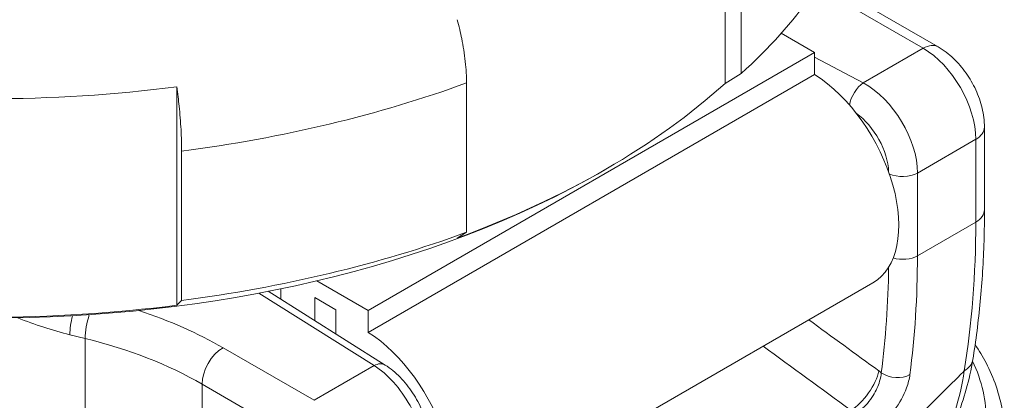
# Paper-space layout 'Layout1' of a CAD drawing. Units: inches. Extents: x 0 to 16.4, y 0 to 10.4.
# Drawn here: x 14 to 14.3, y 6.6 to 6.7 of the extents above; entities that cross this region are included whole.
import ezdxf

# ---------------------------------------------------------------- set-up
doc = ezdxf.new("R2010")
doc.units = ezdxf.units.IN
doc.header["$MEASUREMENT"] = 0
doc.layers.add('Viewport5ForCustomObjects_0', color=7, linetype='Continuous')
doc.layers.add('Visible (ANSI)', color=7, linetype='Continuous', lineweight=18)
doc.layers.add('Visible Narrow (ANSI)', color=7, linetype='Continuous', lineweight=18)

# ---------------------------------------------------------------- blocks, each defined once
blk = doc.blocks.new('CustomObjectsInViewport5_0')
at = {"layer": 'Visible (ANSI)'}
for p, q in [((-10002.8197, -10004.7833), (-10002.8197, -10004.1957)), ((-10002.7764, -10004.355), (-10002.7764, -10004.757)), ((-10002.2459, -10004.685), (-10002.4911, -10004.5435)), ((-10002.6685, -10004.6485), (-10002.5787, -10004.7004)), ((-10003.7807, -10005.3944), (-10002.5787, -10004.7004)), ((-10002.5787, -10004.7004), (-10002.5787, -10004.7595)), ((-10003.7807, -10005.4535), (-10002.5787, -10004.7595)), ((-10002.7764, -10004.757), (-10002.8197, -10004.7833)), ((-10004.296, -10005.3803), (-10004.296, -10004.7926)), ((-10003.5159, -10005.1839), (-10003.5159, -10004.782)), ((-10002.1211, -10005.1239), (-10002.1211, -10004.9013)), ((-10004.2831, -10004.9655), (-10004.2831, -10005.3674)), ((-10003.1479, -10005.0184), (-10003.1408, -10005.0144)), ((-10003.5409, -10005.1997), (-10003.5159, -10005.1839)), ((-10003.7807, -10005.3944), (-10003.9193, -10005.3144)), ((-10003.6115, -10006.0068), (-10002.4215, -10005.3197)), ((-10003.735, -10005.5412), (-10004.0501, -10005.3427)), ((-10004.0162, -10005.364), (-10004.0162, -10005.3359)), ((-10004.2831, -10005.3674), (-10004.296, -10005.3803)), ((-10003.9243, -10005.3597), (-10003.8677, -10005.3924)), ((-10003.9243, -10005.422), (-10003.9243, -10005.3597)), ((-10003.8677, -10005.3924), (-10003.8677, -10005.4576)), ((-10003.7807, -10005.4535), (-10003.7807, -10005.3944))]:
    blk.add_line(p, q, dxfattribs=at)
at = {"layer": 'Visible (ANSI)', "extrusion": (0, 0, -1)}
for centre, major_axis, start_param, end_param in [((-10004.806, -10004.0121), (2.405, 0), 0.219195, 0.566203), ((-10002.59, -10005.0278), (0.1685, -0.2919), 3.974486, 6.283185), ((-10004.806, -10004.0529), (-2.355, 0), 3.708701, 4.145281), ((-10004.806, -10004.0121), (-2.405, 0), 4.146186, 4.493194), ((-10004.806, -10004.0529), (-2.355, 0), 4.494099, 4.930679)]:
    blk.add_ellipse(centre, major_axis=major_axis, ratio=0.57735, start_param=start_param, end_param=end_param, dxfattribs=at)
at = {"layer": 'Visible (ANSI)'}
for centre, major_axis, start_param, end_param in [((-10004.806, -10003.4652), (2.355, 0), 4.494099, 4.930679), ((-10004.806, -10004.0611), (2.345, 0), 3.926991, 5.497787), ((-10003.792, -10005.7218), (0.1685, -0.2919), 0.074067, 2.308699)]:
    blk.add_ellipse(centre, major_axis=major_axis, ratio=0.57735, start_param=start_param, end_param=end_param, dxfattribs=at)
for points, knots in [([(-10003.5159, -10004.782), (-10003.5159, -10004.7649), (-10003.517, -10004.7451), (-10003.5214, -10004.704), (-10003.5249, -10004.6827), (-10003.5321, -10004.6469), (-10003.5362, -10004.6296), (-10003.5409, -10004.6121)], [0, 0, 0, 0, 0.1598188, 0.1598188, 0.3196377, 0.3196377, 0.4480579, 0.4480579, 0.4480579, 0.4480579]), ([(-10002.1211, -10004.9013), (-10002.1211, -10004.8838), (-10002.1234, -10004.8666), (-10002.1315, -10004.833), (-10002.1373, -10004.8166), (-10002.1519, -10004.785), (-10002.1607, -10004.7699), (-10002.1807, -10004.7415), (-10002.192, -10004.7282), (-10002.217, -10004.7044), (-10002.2307, -10004.6938), (-10002.2459, -10004.685)], [4.712389, 4.712389, 4.712389, 4.712389, 5.026548, 5.026548, 5.340708, 5.340708, 5.654867, 5.654867, 5.969026, 5.969026, 6.283185, 6.283185, 6.283185, 6.283185]), ([(-10004.296, -10004.7926), (-10004.2936, -10004.8107), (-10004.2915, -10004.8285), (-10004.2877, -10004.8651), (-10004.2859, -10004.8869), (-10004.2836, -10004.9285), (-10004.2831, -10004.9483), (-10004.2831, -10004.9655)], [-0.4480579, -0.4480579, -0.4480579, -0.4480579, -0.3196377, -0.3196377, -0.1598188, -0.1598188, 0, 0, 0, 0]), ([(-10002.1525, -10005.5267), (-10002.1483, -10005.5012), (-10002.1445, -10005.4754), (-10002.1378, -10005.4233), (-10002.1349, -10005.3969), (-10002.1298, -10005.3437), (-10002.1278, -10005.3168), (-10002.1244, -10005.2625), (-10002.1231, -10005.2351), (-10002.1215, -10005.1798), (-10002.1211, -10005.152), (-10002.1211, -10005.1239)], [4.5406702, 4.5406702, 4.5406702, 4.5406702, 4.575014, 4.575014, 4.6093577, 4.6093577, 4.6437015, 4.6437015, 4.6780452, 4.6780452, 4.712389, 4.712389, 4.712389, 4.712389]), ([(-10002.1462, -10005.4862), (-10002.1354, -10005.5023), (-10002.1256, -10005.5187), (-10002.1061, -10005.5559), (-10002.0971, -10005.5769), (-10002.0825, -10005.6194), (-10002.0769, -10005.641), (-10002.0695, -10005.6845), (-10002.0676, -10005.7064), (-10002.0676, -10005.7282)], [0.4223039, 0.4223039, 0.4223039, 0.4223039, 0.4996626, 0.4996626, 0.5949078, 0.5949078, 0.690153, 0.690153, 0.7853982, 0.7853982, 0.7853982, 0.7853982]), ([(-10003.6115, -10005.7675), (-10003.6115, -10005.7503), (-10003.6137, -10005.733), (-10003.6217, -10005.6983), (-10003.6275, -10005.681), (-10003.6421, -10005.6476), (-10003.6509, -10005.6313), (-10003.6711, -10005.601), (-10003.6824, -10005.5868), (-10003.7071, -10005.5615), (-10003.7205, -10005.5503), (-10003.735, -10005.5412)], [0, 0, 0, 0, 0.314159, 0.314159, 0.628319, 0.628319, 0.942478, 0.942478, 1.256637, 1.256637, 1.570796, 1.570796, 1.570796, 1.570796]), ([(-10002.3225, -10005.8619), (-10002.3043, -10005.846), (-10002.2874, -10005.8285), (-10002.2564, -10005.7906), (-10002.2422, -10005.7702), (-10002.2168, -10005.7271), (-10002.2055, -10005.7044), (-10002.1857, -10005.6568), (-10002.1772, -10005.632), (-10002.1628, -10005.5807), (-10002.157, -10005.5541), (-10002.1525, -10005.5267)], [0, 0, 0, 0, 0.255466, 0.255466, 0.510932, 0.510932, 0.766398, 0.766398, 1.021864, 1.021864, 1.27733, 1.27733, 1.27733, 1.27733])]:
    blk.add_open_spline(points, degree=3, knots=knots, dxfattribs=at)
at = {"layer": 'Visible Narrow (ANSI)'}
for p, q in [((-10002.5311, -10004.5474), (-10002.2859, -10004.689)), ((-10002.2859, -10004.689), (-10002.4474, -10004.7822)), ((-10002.4474, -10004.7822), (-10002.5787, -10004.7128)), ((-10002.3016, -10005.0246), (-10002.1445, -10004.9339)), ((-10002.1445, -10004.9339), (-10002.1445, -10005.1565)), ((-10002.3016, -10005.2472), (-10002.3016, -10005.0246)), ((-10002.1445, -10005.1565), (-10002.3016, -10005.2472)), ((-10004.0749, -10005.3475), (-10003.7649, -10005.5429)), ((-10004.584, -10005.4596), (-10004.5427, -10005.4698)), ((-10004.5427, -10005.4698), (-10004.5427, -10006.447)), ((-10003.9264, -10005.6361), (-10004.1716, -10005.4946)), ((-10003.7649, -10005.5429), (-10003.9264, -10005.6361)), ((-10004.2281, -10006.7494), (-10004.2281, -10005.5926)), ((-10004.2281, -10005.5926), (-10003.983, -10005.7341))]:
    blk.add_line(p, q, dxfattribs=at)
for centre, major_axis, ratio, start_param, end_param in [((-10002.2859, -10004.7543), (0.04, 0.0693), 0.57735, 0, 0.785398), ((-10002.4474, -10004.828), (-0.0262, -0.0495), 0.551617, 3.906106, 5.272222), ((-10002.4474, -10004.9455), (-0.1049, 0.1704), 0.595196, 3.910259, 5.481055), ((-10004.5138, -10004.075), (-1.6003, 2.5392), 0.60151, 3.768271, 3.903667), ((-10004.5526, -10005.4171), (-0.0191, -0.0777), 0.320522, 4.680015, 5.367828), ((-10004.5113, -10005.4273), (-0.0191, -0.0777), 0.320522, 4.509936, 5.367828), ((-10004.9352, -10005.9355), (-1.08, 0), 0.57735, 3.926991, 4.192336), ((-10004.1716, -10005.5599), (-0.04, -0.0693), 0.57735, 3.926991, 5.497787), ((-10003.7649, -10005.5886), (0.0299, 0.0474), 0.601984, 0, 0.808188), ((-10002.4666, -10005.5952), (0.053, 0.0727), 0.439979, 3.932938, 5.548498)]:
    blk.add_ellipse(centre, major_axis=major_axis, ratio=ratio, start_param=start_param, end_param=end_param, dxfattribs=at)
at = {"layer": 'Visible Narrow (ANSI)', "extrusion": (0, 0, -1)}
for centre, major_axis, ratio, start_param, end_param in [((-10002.2859, -10004.8523), (0.1, -0.1732), 0.57735, 3.926991, 5.497787), ((-10004.806, -10003.6102), (-2.405, 0), 0.57735, 4.146186, 4.493194), ((-10002.4853, -10004.9694), (0.0769, -0.1218), 0.601958, 4.12492, 5.487246), ((-10002.2011, -10004.9013), (0.08, 0), 0.57735, 0, 0.785398), ((-10002.3412, -10005.0018), (-0.056, 0), 0.57735, 3.926991, 5.41402), ((-10002.2011, -10005.1239), (0.08, 0), 0.57735, 0, 0.785398), ((-10004.2658, -10003.9318), (1.5, -2.5981), 0.57735, 5.497787, 5.669506), ((-10002.3412, -10005.2244), (-0.056, 0), 0.57735, 3.926991, 5.187665), ((-10004.5516, -10004.0988), (1.5724, -2.4906), 0.601958, 5.533955, 5.656989), ((-10004.9352, -10006.0008), (1, 0), 0.57735, 5.1158, 5.497787), ((-10003.7649, -10005.7062), (0.0954, -0.1758), 0.558933, 3.912235, 5.483032), ((-10002.2314, -10005.5137), (0.0789, -0.013), 0.667514, 0, 0.68347), ((-10003.1914, -10005.665), (1.0749, -0.0314), 0.556861, 6.004607, 6.278243), ((-10002.361, -10005.5383), (-0.0555, 0.0073), 0.646585, 3.846225, 5.373788)]:
    blk.add_ellipse(centre, major_axis=major_axis, ratio=ratio, start_param=start_param, end_param=end_param, dxfattribs=at)
at = {"layer": 'Visible Narrow (ANSI)'}
for points in [[(-10004.7245, -10005.4142), (-10004.6781, -10005.4326), (-10004.631, -10005.448), (-10004.584, -10005.4596)], [(-10002.4058, -10005.5569), (-10002.4686, -10005.5111), (-10002.5314, -10005.4653), (-10002.5943, -10005.4194)], [(-10002.7173, -10005.4905), (-10002.6386, -10005.548), (-10002.5599, -10005.6054), (-10002.4811, -10005.6629)], [(-10002.3989, -10005.5622), (-10002.4012, -10005.5603), (-10002.4035, -10005.5586), (-10002.4058, -10005.5569)]]:
    blk.add_open_spline(points, degree=3, dxfattribs=at)
for points, knots in [([(-10002.3989, -10005.5622), (-10002.3994, -10005.5693), (-10002.4009, -10005.577), (-10002.4071, -10005.5975), (-10002.4133, -10005.6108), (-10002.4301, -10005.6381), (-10002.4414, -10005.652), (-10002.4606, -10005.6656), (-10002.4673, -10005.6689), (-10002.474, -10005.6711)], [-0.6115537, -0.6115537, -0.6115537, -0.6115537, -0.499807, -0.499807, -0.3210123, -0.3210123, -0.1053405, -0.1053405, 0, 0, 0, 0]), ([(-10002.4025, -10005.707), (-10002.3885, -10005.6941), (-10002.3751, -10005.679), (-10002.3497, -10005.6436), (-10002.3385, -10005.6229), (-10002.3264, -10005.5906), (-10002.3233, -10005.5784), (-10002.3218, -10005.5671)], [0.170155, 0.170155, 0.170155, 0.170155, 0.3210123, 0.3210123, 0.499807, 0.499807, 0.6115537, 0.6115537, 0.6115537, 0.6115537]), ([(-10002.1757, -10005.5571), (-10002.1808, -10005.5623), (-10002.186, -10005.5674), (-10002.1912, -10005.5726), (-10002.2149, -10005.5964), (-10002.2387, -10005.6201), (-10002.2864, -10005.6676), (-10002.3104, -10005.6912), (-10002.3344, -10005.7148), (-10002.3525, -10005.7326), (-10002.3706, -10005.7502), (-10002.3887, -10005.7679)], [-0.0539563, -0.0539563, -0.0539563, -0.0539563, 0, 0, 0, 0.2477329, 0.2477329, 0.4954659, 0.4954659, 0.4954659, 0.6815085, 0.6815085, 0.6815085, 0.6815085]), ([(-10002.1757, -10005.5571), (-10002.1866, -10005.6329), (-10002.2081, -10005.7005), (-10002.2622, -10005.7983), (-10002.2902, -10005.8337), (-10002.3229, -10005.8622)], [-1.27733, -1.27733, -1.27733, -1.27733, -0.539276, -0.539276, 0, 0, 0, 0])]:
    blk.add_open_spline(points, degree=3, knots=knots, dxfattribs=at)

psp = doc.layouts.get("Layout1")

# ---------------------------------------------------------------- block references
at = {"layer": 'Viewport5ForCustomObjects_0', "xscale": 0.1250000000000021, "yscale": 0.1250000000000021, "zscale": 0.1250000000000021}
psp.add_blockref('CustomObjectsInViewport5_0', (1264.57014, 1257.30066), dxfattribs=at)

doc.saveas('drawing.dxf')
